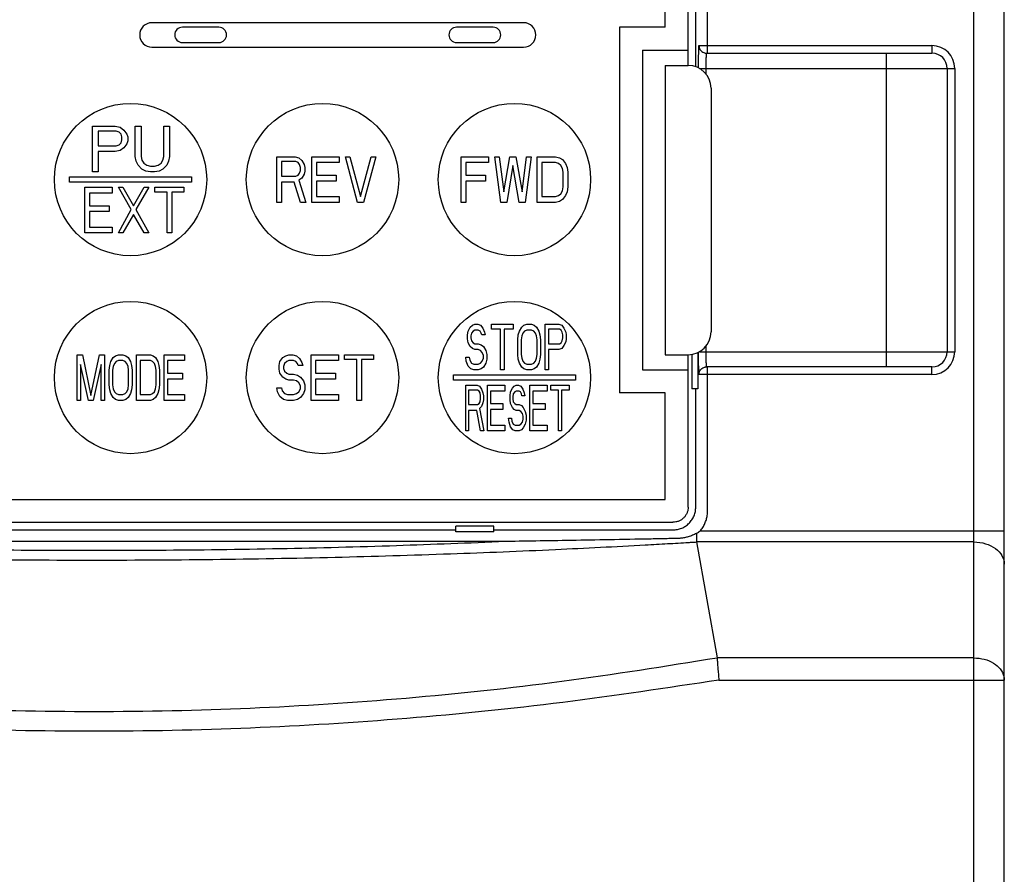
# Model space of a CAD drawing. Extents: x -134 to 4587, y -166 to 2793.
# Drawn here: x 972 to 1037, y 1210 to 1266 of the extents above; entities that cross this region are included whole.
import ezdxf

# ---------------------------------------------------------------- set-up
doc = ezdxf.new("R2010")
doc.units = 0
doc.layers.add('82モールドOUT', color=2, linetype='CONTINUOUS')

msp = doc.modelspace()

# ---------------------------------------------------------------- linework, layer by layer
at = {"layer": '82モールドOUT', "color": 7, "linetype": 'Continuous'}
for p, q in [((1034.6220054, 1155.2154347), (1034.6220054, 1295.7416386)), ((1016.4242348, 1231.9456719), (1017.7675466, 1224.3335719)), ((1034.6220054, 1231.9456719), (1016.4242348, 1231.9456719)), ((1017.8868995, 1222.8795456), (1036.6220054, 1222.8795456))]:
    msp.add_line(p, q, dxfattribs=at)
at = {"layer": '82モールドOUT', "linetype": 'Continuous'}
for p, q in [((1036.6220054, 1067.7416386), (1036.6220054, 1295.7416386)), ((1015.8720054, 1263.2416386), (1015.8720054, 1282.2417909)), ((1017.1426351, 1264.0416386), (1017.1426351, 1282.5125728)), ((1014.3720054, 1265.7416386), (1014.3720054, 1275.2416386)), ((1016.3720054, 1263.1524834), (1016.3720054, 1271.9916386)), ((1005.0720054, 1266.0416386), (980.6720054, 1266.0416386)), ((985.0720054, 1265.7416386), (982.6720054, 1265.7416386)), ((1003.0720054, 1265.7416386), (1000.6720054, 1265.7416386)), ((1011.3720054, 1265.7416386), (1011.3720054, 1241.7416386)), ((1014.3720054, 1265.7416386), (1011.3720054, 1265.7416386)), ((982.6720054, 1264.7416386), (985.0720054, 1264.7416386)), ((1000.6720054, 1264.7416386), (1003.0720054, 1264.7416386)), ((980.6720054, 1264.4416386), (1005.0720054, 1264.4416386)), ((1012.8720054, 1264.2416386), (1012.8720054, 1243.2416386)), ((1012.8720054, 1264.2416386), (1015.8720054, 1264.2416386)), ((1016.5816185, 1264.5416386), (1031.8720054, 1264.5416386)), ((1031.8720054, 1264.5416386), (1031.8720054, 1264.0416386)), ((1017.0795864, 1264.0416424), (1031.8720054, 1264.0416386)), ((1028.8720054, 1264.0416386), (1028.8720054, 1243.4416386)), ((1014.3720054, 1263.2416386), (1014.3720054, 1244.2416386)), ((1014.3720054, 1263.2416386), (1015.8720054, 1263.2416386)), ((1016.6200549, 1263.0416386), (1033.3720054, 1263.0416386)), ((1017.0553598, 1262.6621536), (1017.0553598, 1263.0416386)), ((1032.8720054, 1263.0416386), (1032.8720054, 1244.4416386)), ((1033.3720054, 1263.0416386), (1033.3720054, 1244.4416386)), ((1017.3720054, 1261.7416386), (1017.3720054, 1245.7416386)), ((976.7720054, 1259.2416386), (978.2720054, 1259.2416386)), ((976.7720054, 1256.2416386), (976.7720054, 1259.2416386)), ((978.3345054, 1258.9224897), (977.1470054, 1258.9224897)), ((977.1470054, 1258.9224897), (977.1470054, 1257.9650428)), ((978.2720054, 1259.2416386), (978.5845055, 1259.1778088)), ((978.5220054, 1258.8586599), (978.3345054, 1258.9224897)), ((978.5845055, 1259.1778088), (978.8345054, 1258.9863194)), ((978.8345054, 1258.9863194), (979.0220054, 1258.7310003)), ((979.5845054, 1259.2416386), (979.9595054, 1259.2416386)), ((979.5845054, 1257.2629151), (979.5845054, 1259.2416386)), ((979.9595054, 1259.2416386), (979.9595054, 1257.2629151)), ((981.4595054, 1259.2416386), (981.8345054, 1259.2416386)), ((981.4595054, 1257.2629151), (981.4595054, 1259.2416386)), ((981.8345054, 1259.2416386), (981.8345054, 1257.2629151)), ((978.6470054, 1258.7310003), (978.5220054, 1258.8586599)), ((978.7095054, 1258.539511), (978.6470054, 1258.7310003)), ((978.6470054, 1258.1565321), (978.7095054, 1258.3480215)), ((978.7095054, 1258.3480215), (978.7095054, 1258.539511)), ((979.0220054, 1258.7310003), (979.0845054, 1258.539511)), ((979.0845054, 1258.2841917), (979.0220054, 1258.0927023)), ((979.0845054, 1258.539511), (979.0845054, 1258.2841917)), ((977.1470054, 1257.9650428), (978.3345054, 1257.9650428)), ((978.5845055, 1257.6458939), (978.2720054, 1257.5820641)), ((978.3345054, 1257.9650428), (978.5220054, 1258.0288726)), ((978.5220054, 1258.0288726), (978.6470054, 1258.1565321)), ((978.8345054, 1257.8373832), (978.5845055, 1257.6458939)), ((979.0220054, 1258.0927023), (978.8345054, 1257.8373832)), ((978.2720054, 1257.5820641), (977.1470054, 1257.5820641)), ((977.1470054, 1257.5820641), (977.1470054, 1256.2416386)), ((979.6470054, 1256.9437662), (979.5845054, 1257.2629151)), ((979.9595054, 1257.2629151), (980.0220055, 1257.007596)), ((980.0220055, 1257.007596), (980.1470054, 1256.8161067)), ((981.2720054, 1256.8161067), (981.3970053, 1257.007596)), ((981.3970053, 1257.007596), (981.4595054, 1257.2629151)), ((981.8345054, 1257.2629151), (981.7720053, 1256.9437662)), ((988.8720054, 1257.2416386), (990.0720054, 1257.2416386)), ((988.8720054, 1254.2416386), (988.8720054, 1257.2416386)), ((990.0720054, 1257.2416386), (990.3220055, 1257.1778088)), ((990.3220055, 1257.1778088), (990.5220054, 1256.9863194)), ((990.5220054, 1256.9863194), (990.6720054, 1256.7310003)), ((991.1720054, 1254.2416386), (991.1720054, 1257.2416386)), ((991.1720054, 1257.2416386), (992.9720055, 1257.2416386)), ((992.9720055, 1257.2416386), (992.9720055, 1256.8586599)), ((993.3720054, 1257.2416386), (993.6720054, 1257.2416386)), ((994.1720052, 1254.2416386), (993.3720054, 1257.2416386)), ((993.6720054, 1257.2416386), (994.3720056, 1254.6246173)), ((994.3720056, 1254.6246173), (995.0720052, 1257.2416386)), ((995.3720052, 1257.2416386), (994.5720054, 1254.2416386)), ((995.0720052, 1257.2416386), (995.3720052, 1257.2416386)), ((1000.9720054, 1254.2416386), (1000.9720054, 1257.2416386)), ((1000.9720054, 1257.2416386), (1002.7720054, 1257.2416386)), ((1002.7720054, 1257.2416386), (1002.7720054, 1256.8586599)), ((1003.1720055, 1257.2416386), (1003.4720053, 1257.2416386)), ((1003.5720055, 1254.2416386), (1003.1720055, 1257.2416386)), ((1003.4720053, 1257.2416386), (1003.7720053, 1254.9437662)), ((1003.7720053, 1254.9437662), (1004.1720055, 1257.2416386)), ((1004.1720055, 1257.2416386), (1004.5720054, 1257.2416386)), ((1004.5720054, 1257.2416386), (1004.9720053, 1254.9437662)), ((1004.9720053, 1254.9437662), (1005.2720053, 1257.2416386)), ((1005.5720053, 1257.2416386), (1005.1720054, 1254.2416386)), ((1005.2720053, 1257.2416386), (1005.5720053, 1257.2416386)), ((1005.9720052, 1257.2416386), (1007.1720052, 1257.2416386)), ((1005.9720052, 1254.2416386), (1005.9720052, 1257.2416386)), ((1007.1720052, 1257.2416386), (1007.4220054, 1257.1778088)), ((1007.4220054, 1257.1778088), (1007.6220052, 1257.0501492)), ((1007.6220052, 1257.0501492), (1007.8220056, 1256.7948301)), ((979.7720054, 1256.6884471), (979.6470054, 1256.9437662)), ((980.0220055, 1256.4331279), (979.7720054, 1256.6884471)), ((980.2720053, 1256.3054683), (980.0220055, 1256.4331279)), ((980.1470054, 1256.8161067), (980.3345054, 1256.6884471)), ((980.3345054, 1256.6884471), (980.5845055, 1256.6246173)), ((980.5845055, 1256.6246173), (980.8345053, 1256.6246173)), ((980.8345053, 1256.6246173), (981.0845054, 1256.6884471)), ((981.0845054, 1256.6884471), (981.2720054, 1256.8161067)), ((981.3970053, 1256.4331279), (981.1470055, 1256.3054683)), ((981.6470054, 1256.6884471), (981.3970053, 1256.4331279)), ((981.7720053, 1256.9437662), (981.6470054, 1256.6884471)), ((990.1220054, 1256.9224897), (989.1720054, 1256.9224897)), ((989.1720054, 1256.9224897), (989.1720054, 1255.9650428)), ((990.2720054, 1256.8586599), (990.1220054, 1256.9224897)), ((990.3720054, 1256.7310003), (990.2720054, 1256.8586599)), ((990.4220054, 1256.539511), (990.3720054, 1256.7310003)), ((990.3720054, 1256.1565321), (990.4220054, 1256.3480215)), ((990.4220054, 1256.3480215), (990.4220054, 1256.539511)), ((990.6720054, 1256.7310003), (990.7220054, 1256.539511)), ((990.7220054, 1256.539511), (990.7220054, 1256.2841917)), ((991.4720055, 1256.8586599), (991.4720055, 1256.0288726)), ((992.9720055, 1256.8586599), (991.4720055, 1256.8586599)), ((1001.2720054, 1256.8586599), (1001.2720054, 1256.0288726)), ((1002.7720054, 1256.8586599), (1001.2720054, 1256.8586599)), ((1004.3720053, 1256.6671705), (1003.9720054, 1254.2416386)), ((1004.7720055, 1254.2416386), (1004.3720053, 1256.6671705)), ((1007.1720052, 1256.8586599), (1006.2720052, 1256.8586599)), ((1006.2720052, 1256.8586599), (1006.2720052, 1254.6246173)), ((1007.3720056, 1256.7948301), (1007.1720052, 1256.8586599)), ((1007.5220056, 1256.6671705), (1007.3720056, 1256.7948301)), ((1007.6220052, 1256.475681), (1007.5220056, 1256.6671705)), ((1007.6720056, 1256.2203619), (1007.6220052, 1256.475681)), ((1007.8220056, 1256.7948301), (1007.9220052, 1256.539511)), ((1007.9220052, 1256.539511), (1007.9720056, 1256.2203619)), ((975.2720054, 1255.9166386), (983.2720054, 1255.9166386)), ((975.2720054, 1255.5666386), (975.2720054, 1255.9166386)), ((977.1470054, 1256.2416386), (976.7720054, 1256.2416386)), ((980.5845055, 1256.2416386), (980.2720053, 1256.3054683)), ((980.8345053, 1256.2416386), (980.5845055, 1256.2416386)), ((981.1470055, 1256.3054683), (980.8345053, 1256.2416386)), ((983.2720054, 1255.9166386), (983.2720054, 1255.5666386)), ((989.1720054, 1255.9650428), (990.1220054, 1255.9650428)), ((990.1220054, 1255.9650428), (990.2720054, 1256.0288726)), ((990.2720054, 1256.0288726), (990.3720054, 1256.1565321)), ((990.5220054, 1255.8373832), (990.3220055, 1255.7097237)), ((990.3220055, 1255.7097237), (990.7720055, 1254.2416386)), ((990.6720054, 1256.0927023), (990.5220054, 1255.8373832)), ((990.7220054, 1256.2841917), (990.6720054, 1256.0927023)), ((991.4720055, 1256.0288726), (992.7720054, 1256.0288726)), ((992.7720054, 1256.0288726), (992.7720054, 1255.6458939)), ((1001.2720054, 1256.0288726), (1002.5720055, 1256.0288726)), ((1002.5720055, 1256.0288726), (1002.5720055, 1255.6458939)), ((1007.6720056, 1255.2629151), (1007.6720056, 1256.2203619)), ((1007.9720056, 1256.2203619), (1007.9720056, 1255.2629151)), ((983.2720054, 1255.5666386), (975.2720054, 1255.5666386)), ((976.2720054, 1252.2416386), (976.2720054, 1255.2416386)), ((976.2720054, 1255.2416386), (978.0720054, 1255.2416386)), ((978.0720054, 1255.2416386), (978.0720054, 1254.8586599)), ((979.3220055, 1253.7735534), (978.4720055, 1255.2416386)), ((978.4720055, 1255.2416386), (978.7720053, 1255.2416386)), ((978.7720053, 1255.2416386), (979.4720055, 1254.0288726)), ((979.4720055, 1254.0288726), (980.1720054, 1255.2416386)), ((980.4720054, 1255.2416386), (979.6220055, 1253.7735534)), ((980.1720054, 1255.2416386), (980.4720054, 1255.2416386)), ((980.8720053, 1255.2416386), (982.7720052, 1255.2416386)), ((980.8720053, 1254.9224897), (980.8720053, 1255.2416386)), ((982.7720052, 1255.2416386), (982.7720052, 1254.9224897)), ((990.0220054, 1255.5820641), (989.1720054, 1255.5820641)), ((989.1720054, 1255.5820641), (989.1720054, 1254.2416386)), ((990.4220054, 1254.2416386), (990.0220054, 1255.5820641)), ((992.7720054, 1255.6458939), (991.4720055, 1255.6458939)), ((991.4720055, 1255.6458939), (991.4720055, 1254.6246173)), ((1001.2720054, 1255.6458939), (1001.2720054, 1254.2416386)), ((1002.5720055, 1255.6458939), (1001.2720054, 1255.6458939)), ((1007.6220052, 1255.007596), (1007.6720056, 1255.2629151)), ((1007.9720056, 1255.2629151), (1007.9220052, 1254.9437662)), ((976.5720054, 1254.8586599), (976.5720054, 1254.0288726)), ((978.0720054, 1254.8586599), (976.5720054, 1254.8586599)), ((981.6720054, 1254.9224897), (980.8720053, 1254.9224897)), ((981.6720054, 1252.2416386), (981.6720054, 1254.9224897)), ((981.9720054, 1254.9224897), (981.9720054, 1252.2416386)), ((982.7720052, 1254.9224897), (981.9720054, 1254.9224897)), ((991.4720055, 1254.6246173), (992.9720055, 1254.6246173)), ((992.9720055, 1254.6246173), (992.9720055, 1254.2416386)), ((1006.2720052, 1254.6246173), (1007.1720052, 1254.6246173)), ((1007.1720052, 1254.6246173), (1007.3720056, 1254.6884471)), ((1007.3720056, 1254.6884471), (1007.5220056, 1254.8161067)), ((1007.6220052, 1254.4331279), (1007.4220054, 1254.3054683)), ((1007.5220056, 1254.8161067), (1007.6220052, 1255.007596)), ((1007.8220056, 1254.6884471), (1007.6220052, 1254.4331279)), ((1007.9220052, 1254.9437662), (1007.8220056, 1254.6884471)), ((976.5720054, 1254.0288726), (977.8720055, 1254.0288726)), ((977.8720055, 1254.0288726), (977.8720055, 1253.6458939)), ((978.4720055, 1252.2416386), (979.3220055, 1253.7735534)), ((979.6220055, 1253.7735534), (980.4720054, 1252.2416386)), ((989.1720054, 1254.2416386), (988.8720054, 1254.2416386)), ((990.7720055, 1254.2416386), (990.4220054, 1254.2416386)), ((992.9720055, 1254.2416386), (991.1720054, 1254.2416386)), ((994.5720054, 1254.2416386), (994.1720052, 1254.2416386)), ((1001.2720054, 1254.2416386), (1000.9720054, 1254.2416386)), ((1003.9720054, 1254.2416386), (1003.5720055, 1254.2416386)), ((1005.1720054, 1254.2416386), (1004.7720055, 1254.2416386)), ((1007.1720052, 1254.2416386), (1005.9720052, 1254.2416386)), ((1007.4220054, 1254.3054683), (1007.1720052, 1254.2416386)), ((977.8720055, 1253.6458939), (976.5720054, 1253.6458939)), ((976.5720054, 1253.6458939), (976.5720054, 1252.6246173)), ((979.4720055, 1253.4544045), (978.7720053, 1252.2416386)), ((980.1720054, 1252.2416386), (979.4720055, 1253.4544045)), ((976.5720054, 1252.6246173), (978.0720054, 1252.6246173)), ((978.0720054, 1252.6246173), (978.0720054, 1252.2416386)), ((978.0720054, 1252.2416386), (976.2720054, 1252.2416386)), ((978.7720053, 1252.2416386), (978.4720055, 1252.2416386)), ((980.4720054, 1252.2416386), (980.1720054, 1252.2416386)), ((981.9720054, 1252.2416386), (981.6720054, 1252.2416386)), ((1001.4220054, 1245.7948301), (1001.5720054, 1246.0501492)), ((1001.5720054, 1246.0501492), (1001.7220054, 1246.1778088)), ((1001.7220054, 1246.1778088), (1001.8720054, 1246.2416386)), ((1001.8720054, 1246.2416386), (1002.0595054, 1246.2416386)), ((1002.0595054, 1246.2416386), (1002.2470055, 1246.1778088)), ((1002.2470055, 1246.1778088), (1002.3970054, 1245.9863194)), ((1002.3970054, 1245.9863194), (1002.5095054, 1245.7310003)), ((1002.9595054, 1246.2416386), (1004.3845053, 1246.2416386)), ((1002.9595054, 1245.9224897), (1002.9595054, 1246.2416386)), ((1004.3845053, 1246.2416386), (1004.3845053, 1245.9224897)), ((1004.7970055, 1245.7948301), (1004.9470056, 1246.0501492)), ((1004.9470056, 1246.0501492), (1005.0970054, 1246.1778088)), ((1005.0970054, 1246.1778088), (1005.2845056, 1246.2416386)), ((1005.2845056, 1246.2416386), (1005.5845053, 1246.2416386)), ((1005.5845053, 1246.2416386), (1005.7720054, 1246.1778088)), ((1005.7720054, 1246.1778088), (1005.9220053, 1246.0501492)), ((1005.9220053, 1246.0501492), (1006.0720056, 1245.7948301)), ((1006.4845053, 1246.2416386), (1007.3845053, 1246.2416386)), ((1006.4845053, 1243.2416386), (1006.4845053, 1246.2416386)), ((1007.3845053, 1246.2416386), (1007.5720054, 1246.1778088)), ((1007.5720054, 1246.1778088), (1007.7220053, 1245.9863194)), ((1007.7220053, 1245.9863194), (1007.8345053, 1245.7310003)), ((1001.3845054, 1245.539511), (1001.4220054, 1245.7948301)), ((1001.3845054, 1245.2841917), (1001.3845054, 1245.539511)), ((1001.6470054, 1245.6671705), (1001.6095054, 1245.475681)), ((1001.6095054, 1245.475681), (1001.6095054, 1245.3480215)), ((1001.6095054, 1245.3480215), (1001.6470054, 1245.1565321)), ((1001.7595054, 1245.7948301), (1001.6470054, 1245.6671705)), ((1001.8720054, 1245.8586599), (1001.7595054, 1245.7948301)), ((1002.0970054, 1245.8586599), (1001.8720054, 1245.8586599)), ((1002.2095054, 1245.7948301), (1002.0970054, 1245.8586599)), ((1002.2845054, 1245.6671705), (1002.2095054, 1245.7948301)), ((1002.3220054, 1245.539511), (1002.2845054, 1245.6671705)), ((1002.5470054, 1245.539511), (1002.3220054, 1245.539511)), ((1002.5095054, 1245.7310003), (1002.5470054, 1245.539511)), ((1003.5595055, 1245.9224897), (1002.9595054, 1245.9224897)), ((1003.5595055, 1243.2416386), (1003.5595055, 1245.9224897)), ((1004.3845053, 1245.9224897), (1003.7845055, 1245.9224897)), ((1003.7845055, 1245.9224897), (1003.7845055, 1243.2416386)), ((1004.6845055, 1245.2203619), (1004.7220053, 1245.539511)), ((1004.7220053, 1245.539511), (1004.7970055, 1245.7948301)), ((1004.9470056, 1245.475681), (1004.9095053, 1245.2203619)), ((1005.0220053, 1245.6671705), (1004.9470056, 1245.475681)), ((1005.1345053, 1245.7948301), (1005.0220053, 1245.6671705)), ((1005.2845056, 1245.8586599), (1005.1345053, 1245.7948301)), ((1005.5845053, 1245.8586599), (1005.2845056, 1245.8586599)), ((1005.7345056, 1245.7948301), (1005.5845053, 1245.8586599)), ((1005.8470056, 1245.6671705), (1005.7345056, 1245.7948301)), ((1005.9220053, 1245.475681), (1005.8470056, 1245.6671705)), ((1005.9595056, 1245.2203619), (1005.9220053, 1245.475681)), ((1006.0720056, 1245.7948301), (1006.1470053, 1245.539511)), ((1006.1470053, 1245.539511), (1006.1845056, 1245.2203619)), ((1007.4220056, 1245.9224897), (1006.7095053, 1245.9224897)), ((1006.7095053, 1245.9224897), (1006.7095053, 1244.9650428)), ((1007.5345056, 1245.8586599), (1007.4220056, 1245.9224897)), ((1007.6095053, 1245.7310003), (1007.5345056, 1245.8586599)), ((1007.6470056, 1245.539511), (1007.6095053, 1245.7310003)), ((1007.6095053, 1245.1565321), (1007.6470056, 1245.3480215)), ((1007.6470056, 1245.3480215), (1007.6470056, 1245.539511)), ((1007.8345053, 1245.7310003), (1007.8720056, 1245.539511)), ((1007.8720056, 1245.539511), (1007.8720056, 1245.2841917)), ((1001.4220054, 1245.0288726), (1001.3845054, 1245.2841917)), ((1001.5720054, 1244.7735534), (1001.4220054, 1245.0288726)), ((1001.7220054, 1244.6458939), (1001.5720054, 1244.7735534)), ((1001.6470054, 1245.1565321), (1001.7595054, 1245.0288726)), ((1001.7595054, 1245.0288726), (1001.8720054, 1244.9650428)), ((1001.8720054, 1244.9650428), (1002.0970054, 1244.9650428)), ((1002.0970054, 1244.9650428), (1002.2845054, 1244.901213)), ((1002.2845054, 1244.901213), (1002.4345054, 1244.7735534)), ((1002.4345054, 1244.7735534), (1002.5845055, 1244.5182343)), ((1004.6845055, 1244.2629151), (1004.6845055, 1245.2203619)), ((1004.9095053, 1245.2203619), (1004.9095053, 1244.2629151)), ((1005.9595056, 1244.2629151), (1005.9595056, 1245.2203619)), ((1006.1845056, 1245.2203619), (1006.1845056, 1244.2629151)), ((1006.7095053, 1244.9650428), (1007.4220056, 1244.9650428)), ((1007.4220056, 1244.9650428), (1007.5345056, 1245.0288726)), ((1007.5345056, 1245.0288726), (1007.6095053, 1245.1565321)), ((1007.7220053, 1244.8373832), (1007.5720054, 1244.6458939)), ((1007.8345053, 1245.0927023), (1007.7220053, 1244.8373832)), ((1007.8720056, 1245.2841917), (1007.8345053, 1245.0927023)), ((1017.0553598, 1244.4416386), (1017.0553598, 1244.8211235)), ((975.7720054, 1244.2416386), (976.1095054, 1244.2416386)), ((975.7720054, 1241.2416386), (975.7720054, 1244.2416386)), ((976.1095054, 1244.2416386), (976.6720054, 1241.5607875)), ((976.6720054, 1241.5607875), (977.2345054, 1244.2416386)), ((977.2345054, 1244.2416386), (977.5720054, 1244.2416386)), ((977.5720054, 1244.2416386), (977.5720054, 1241.2416386)), ((977.9845053, 1243.7948301), (978.1345054, 1244.0501492)), ((978.1345054, 1244.0501492), (978.2845055, 1244.1778088)), ((978.2845055, 1244.1778088), (978.4720054, 1244.2416386)), ((978.4720054, 1244.2416386), (978.7720053, 1244.2416386)), ((978.7720053, 1244.2416386), (978.9595055, 1244.1778088)), ((978.9595055, 1244.1778088), (979.1095053, 1244.0501492)), ((979.1095053, 1244.0501492), (979.2595054, 1243.7948301)), ((979.6720056, 1244.2416386), (980.5720056, 1244.2416386)), ((979.6720056, 1241.2416386), (979.6720056, 1244.2416386)), ((980.5720056, 1244.2416386), (980.7595053, 1244.1778088)), ((980.7595053, 1244.1778088), (980.9095056, 1244.0501492)), ((980.9095056, 1244.0501492), (981.0595054, 1243.7948301)), ((981.4720056, 1244.2416386), (982.8220056, 1244.2416386)), ((981.4720056, 1241.2416386), (981.4720056, 1244.2416386)), ((982.8220056, 1244.2416386), (982.8220056, 1243.8586599)), ((989.0720054, 1243.7948301), (989.2720054, 1244.0501492)), ((989.2720054, 1244.0501492), (989.4720054, 1244.1778088)), ((989.4720054, 1244.1778088), (989.6720054, 1244.2416386)), ((989.6720054, 1244.2416386), (989.9220054, 1244.2416386)), ((989.9220054, 1244.2416386), (990.1720055, 1244.1778088)), ((990.1720055, 1244.1778088), (990.3720054, 1243.9863194)), ((991.1220054, 1241.2416386), (991.1220054, 1244.2416386)), ((991.1220054, 1244.2416386), (992.9220054, 1244.2416386)), ((992.9220054, 1244.2416386), (992.9220054, 1243.8586599)), ((993.3220053, 1244.2416386), (995.2220052, 1244.2416386)), ((993.3220053, 1243.9224897), (993.3220053, 1244.2416386)), ((995.2220052, 1244.2416386), (995.2220052, 1243.9224897)), ((1001.2720054, 1244.0714258), (1001.4970054, 1244.0714258)), ((1001.3095054, 1243.8161067), (1001.2720054, 1244.0714258)), ((1001.4970054, 1244.0714258), (1001.5345054, 1243.8799364)), ((1001.8720054, 1244.5820641), (1001.7220054, 1244.6458939)), ((1002.0970054, 1244.5820641), (1001.8720054, 1244.5820641)), ((1002.2470055, 1244.5182343), (1002.0970054, 1244.5820641)), ((1002.3595055, 1244.3905748), (1002.2470055, 1244.5182343)), ((1002.4345054, 1244.1990853), (1002.3595055, 1244.3905748)), ((1002.4345054, 1244.007596), (1002.4345054, 1244.1990853)), ((1002.5845055, 1244.5182343), (1002.6595054, 1244.2629151)), ((1002.6595054, 1244.2629151), (1002.6595054, 1243.9437662)), ((1004.7220053, 1243.9437662), (1004.6845055, 1244.2629151)), ((1004.9095053, 1244.2629151), (1004.9470056, 1244.007596)), ((1005.9220053, 1244.007596), (1005.9595056, 1244.2629151)), ((1006.1845056, 1244.2629151), (1006.1470053, 1243.9437662)), ((1007.3845053, 1244.5820641), (1006.7095053, 1244.5820641)), ((1006.7095053, 1244.5820641), (1006.7095053, 1243.2416386)), ((1007.5720054, 1244.6458939), (1007.3845053, 1244.5820641)), ((1014.3720054, 1244.2416386), (1015.8720054, 1244.2416386)), ((1015.8720054, 1234.2414862), (1015.8720054, 1244.2416386)), ((1016.1220054, 1244.2652953), (1016.1220054, 1241.9916386)), ((1016.4963615, 1244.3807693), (1016.4963615, 1241.9916386)), ((1016.6200549, 1244.4416386), (1033.3720054, 1244.4416386)), ((976.5220054, 1241.2416386), (975.9970054, 1243.6033408)), ((975.9970054, 1243.6033408), (975.9970054, 1241.2416386)), ((977.3470054, 1243.6033408), (976.8220054, 1241.2416386)), ((977.3470054, 1241.2416386), (977.3470054, 1243.6033408)), ((977.8720053, 1243.2203619), (977.9095054, 1243.539511)), ((977.9095054, 1243.539511), (977.9845053, 1243.7948301)), ((978.1345054, 1243.475681), (978.0970053, 1243.2203619)), ((978.2095053, 1243.6671705), (978.1345054, 1243.475681)), ((978.3220053, 1243.7948301), (978.2095053, 1243.6671705)), ((978.4720054, 1243.8586599), (978.3220053, 1243.7948301)), ((978.7720053, 1243.8586599), (978.4720054, 1243.8586599)), ((978.9220054, 1243.7948301), (978.7720053, 1243.8586599)), ((979.0345054, 1243.6671705), (978.9220054, 1243.7948301)), ((979.1095053, 1243.475681), (979.0345054, 1243.6671705)), ((979.1470054, 1243.2203619), (979.1095053, 1243.475681)), ((979.2595054, 1243.7948301), (979.3345053, 1243.539511)), ((979.3345053, 1243.539511), (979.3720054, 1243.2203619)), ((980.5720056, 1243.8586599), (979.8970056, 1243.8586599)), ((979.8970056, 1243.8586599), (979.8970056, 1241.6246173)), ((980.7220054, 1243.7948301), (980.5720056, 1243.8586599)), ((980.8345054, 1243.6671705), (980.7220054, 1243.7948301)), ((980.9095056, 1243.475681), (980.8345054, 1243.6671705)), ((980.9470054, 1243.2203619), (980.9095056, 1243.475681)), ((981.0595054, 1243.7948301), (981.1345056, 1243.539511)), ((981.1345056, 1243.539511), (981.1720054, 1243.2203619)), ((982.8220056, 1243.8586599), (981.6970056, 1243.8586599)), ((981.6970056, 1243.8586599), (981.6970056, 1243.0288726)), ((989.0220054, 1243.539511), (989.0720054, 1243.7948301)), ((989.0220054, 1243.2841917), (989.0220054, 1243.539511)), ((989.3720054, 1243.6671705), (989.3220054, 1243.475681)), ((989.3220054, 1243.475681), (989.3220054, 1243.3480215)), ((989.5220054, 1243.7948301), (989.3720054, 1243.6671705)), ((989.6720054, 1243.8586599), (989.5220054, 1243.7948301)), ((989.9720054, 1243.8586599), (989.6720054, 1243.8586599)), ((990.1220054, 1243.7948301), (989.9720054, 1243.8586599)), ((990.2220054, 1243.6671705), (990.1220054, 1243.7948301)), ((990.2720054, 1243.539511), (990.2220054, 1243.6671705)), ((990.5720054, 1243.539511), (990.2720054, 1243.539511)), ((990.3720054, 1243.9863194), (990.5220054, 1243.7310003)), ((990.5220054, 1243.7310003), (990.5720054, 1243.539511)), ((991.4220054, 1243.8586599), (991.4220054, 1243.0288726)), ((992.9220054, 1243.8586599), (991.4220054, 1243.8586599)), ((994.1220054, 1243.9224897), (993.3220053, 1243.9224897)), ((994.1220054, 1241.2416386), (994.1220054, 1243.9224897)), ((995.2220052, 1243.9224897), (994.4220054, 1243.9224897)), ((994.4220054, 1243.9224897), (994.4220054, 1241.2416386)), ((1001.4220054, 1243.4969577), (1001.3095054, 1243.8161067)), ((1001.6095054, 1243.3054683), (1001.4220054, 1243.4969577)), ((1001.5345054, 1243.8799364), (1001.6470054, 1243.6884471)), ((1001.6470054, 1243.6884471), (1001.7970054, 1243.6246173)), ((1001.7970054, 1243.6246173), (1002.0970054, 1243.6246173)), ((1002.0970054, 1243.6246173), (1002.2470055, 1243.6884471)), ((1002.2470055, 1243.6884471), (1002.3595055, 1243.8161067)), ((1002.4345054, 1243.4331279), (1002.2845054, 1243.3054683)), ((1002.3595055, 1243.8161067), (1002.4345054, 1244.007596)), ((1002.5845055, 1243.6884471), (1002.4345054, 1243.4331279)), ((1002.6595054, 1243.9437662), (1002.5845055, 1243.6884471)), ((1004.7970055, 1243.6884471), (1004.7220053, 1243.9437662)), ((1004.9470056, 1243.4331279), (1004.7970055, 1243.6884471)), ((1004.9470056, 1244.007596), (1005.0220053, 1243.8161067)), ((1005.0970054, 1243.3054683), (1004.9470056, 1243.4331279)), ((1005.0220053, 1243.8161067), (1005.1345053, 1243.6884471)), ((1005.1345053, 1243.6884471), (1005.2845056, 1243.6246173)), ((1005.2845056, 1243.6246173), (1005.5845053, 1243.6246173)), ((1005.5845053, 1243.6246173), (1005.7345056, 1243.6884471)), ((1005.7345056, 1243.6884471), (1005.8470056, 1243.8161067)), ((1005.9220053, 1243.4331279), (1005.7720054, 1243.3054683)), ((1005.8470056, 1243.8161067), (1005.9220053, 1244.007596)), ((1006.0720056, 1243.6884471), (1005.9220053, 1243.4331279)), ((1006.1470053, 1243.9437662), (1006.0720056, 1243.6884471)), ((1031.8720054, 1243.4416386), (1017.0795493, 1243.4416346)), ((1017.1426351, 1233.9707043), (1017.1426351, 1243.4416386)), ((1031.8720054, 1242.9416386), (1031.8720054, 1243.4416386)), ((977.8720053, 1242.2629151), (977.8720053, 1243.2203619)), ((978.0970053, 1243.2203619), (978.0970053, 1242.2629151)), ((979.1470054, 1242.2629151), (979.1470054, 1243.2203619)), ((979.3720054, 1243.2203619), (979.3720054, 1242.2629151)), ((980.9470054, 1242.2629151), (980.9470054, 1243.2203619)), ((981.1720054, 1243.2203619), (981.1720054, 1242.2629151)), ((981.6970056, 1243.0288726), (982.6720053, 1243.0288726)), ((982.6720053, 1243.0288726), (982.6720053, 1242.6458939)), ((989.0720054, 1243.0288726), (989.0220054, 1243.2841917)), ((989.2720054, 1242.7735534), (989.0720054, 1243.0288726)), ((989.4720054, 1242.6458939), (989.2720054, 1242.7735534)), ((989.3220054, 1243.3480215), (989.3720054, 1243.1565321)), ((989.3720054, 1243.1565321), (989.5220054, 1243.0288726)), ((989.5220054, 1243.0288726), (989.6720054, 1242.9650428)), ((989.6720054, 1242.9650428), (989.9720054, 1242.9650428)), ((989.9720054, 1242.9650428), (990.2220054, 1242.901213)), ((990.2220054, 1242.901213), (990.4220054, 1242.7735534)), ((990.4220054, 1242.7735534), (990.6220055, 1242.5182343)), ((991.4220054, 1243.0288726), (992.7220053, 1243.0288726)), ((992.7220053, 1243.0288726), (992.7220053, 1242.6458939)), ((1000.4720054, 1242.5666386), (1000.4720054, 1242.9166386)), ((1000.4720054, 1242.9166386), (1008.4720054, 1242.9166386)), ((1001.7970054, 1243.2416386), (1001.6095054, 1243.3054683)), ((1002.0970054, 1243.2416386), (1001.7970054, 1243.2416386)), ((1002.2845054, 1243.3054683), (1002.0970054, 1243.2416386)), ((1003.7845055, 1243.2416386), (1003.5595055, 1243.2416386)), ((1005.2845056, 1243.2416386), (1005.0970054, 1243.3054683)), ((1005.5845053, 1243.2416386), (1005.2845056, 1243.2416386)), ((1005.7720054, 1243.3054683), (1005.5845053, 1243.2416386)), ((1006.7095053, 1243.2416386), (1006.4845053, 1243.2416386)), ((1008.4720054, 1242.9166386), (1008.4720054, 1242.5666386)), ((1012.8720054, 1243.2416386), (1015.8720054, 1243.2416386)), ((1031.8720054, 1242.9416386), (1016.5816185, 1242.9416386)), ((977.9095054, 1241.9437662), (977.8720053, 1242.2629151)), ((978.0970053, 1242.2629151), (978.1345054, 1242.007596)), ((979.1095053, 1242.007596), (979.1470054, 1242.2629151)), ((979.3720054, 1242.2629151), (979.3345053, 1241.9437662)), ((980.9095056, 1242.007596), (980.9470054, 1242.2629151)), ((981.1720054, 1242.2629151), (981.1345056, 1241.9437662)), ((982.6720053, 1242.6458939), (981.6970056, 1242.6458939)), ((981.6970056, 1242.6458939), (981.6970056, 1241.6246173)), ((989.6720054, 1242.5820641), (989.4720054, 1242.6458939)), ((989.9720054, 1242.5820641), (989.6720054, 1242.5820641)), ((990.1720055, 1242.5182343), (989.9720054, 1242.5820641)), ((990.3220055, 1242.3905748), (990.1720055, 1242.5182343)), ((990.4220054, 1242.1990853), (990.3220055, 1242.3905748)), ((990.4220054, 1242.007596), (990.4220054, 1242.1990853)), ((990.6220055, 1242.5182343), (990.7220054, 1242.2629151)), ((990.7220054, 1242.2629151), (990.7220054, 1241.9437662)), ((992.7220053, 1242.6458939), (991.4220054, 1242.6458939)), ((991.4220054, 1242.6458939), (991.4220054, 1241.6246173)), ((1008.4720054, 1242.5666386), (1000.4720054, 1242.5666386)), ((1001.2720054, 1242.2416386), (1002.0220054, 1242.2416386)), ((1001.2720054, 1239.2416386), (1001.2720054, 1242.2416386)), ((1002.0220054, 1242.2416386), (1002.1782554, 1242.1778088)), ((1002.1782554, 1242.1778088), (1002.3032554, 1241.9863194)), ((1002.7095054, 1242.2416386), (1003.8345055, 1242.2416386)), ((1002.7095054, 1239.2416386), (1002.7095054, 1242.2416386)), ((1003.8345055, 1242.2416386), (1003.8345055, 1241.8586599)), ((1004.3345055, 1242.0501492), (1004.4595054, 1242.1778088)), ((1004.4595054, 1242.1778088), (1004.5845053, 1242.2416386)), ((1004.5845053, 1242.2416386), (1004.7407554, 1242.2416386)), ((1004.7407554, 1242.2416386), (1004.8970055, 1242.1778088)), ((1004.8970055, 1242.1778088), (1005.0220054, 1241.9863194)), ((1005.4907554, 1242.2416386), (1006.6157554, 1242.2416386)), ((1005.4907554, 1239.2416386), (1005.4907554, 1242.2416386)), ((1006.6157554, 1242.2416386), (1006.6157554, 1241.8586599)), ((1006.8657555, 1242.2416386), (1008.0532557, 1242.2416386)), ((1006.8657555, 1241.9224897), (1006.8657555, 1242.2416386)), ((1008.0532557, 1242.2416386), (1008.0532557, 1241.9224897)), ((977.9845053, 1241.6884471), (977.9095054, 1241.9437662)), ((978.1345054, 1241.4331279), (977.9845053, 1241.6884471)), ((978.1345054, 1242.007596), (978.2095053, 1241.8161067)), ((978.2095053, 1241.8161067), (978.3220053, 1241.6884471)), ((978.3220053, 1241.6884471), (978.4720054, 1241.6246173)), ((978.4720054, 1241.6246173), (978.7720053, 1241.6246173)), ((978.7720053, 1241.6246173), (978.9220054, 1241.6884471)), ((978.9220054, 1241.6884471), (979.0345054, 1241.8161067)), ((979.0345054, 1241.8161067), (979.1095053, 1242.007596)), ((979.2595054, 1241.6884471), (979.1095053, 1241.4331279)), ((979.3345053, 1241.9437662), (979.2595054, 1241.6884471)), ((979.8970056, 1241.6246173), (980.5720056, 1241.6246173)), ((980.5720056, 1241.6246173), (980.7220054, 1241.6884471)), ((980.7220054, 1241.6884471), (980.8345054, 1241.8161067)), ((980.8345054, 1241.8161067), (980.9095056, 1242.007596)), ((981.0595054, 1241.6884471), (980.9095056, 1241.4331279)), ((981.1345056, 1241.9437662), (981.0595054, 1241.6884471)), ((981.6970056, 1241.6246173), (982.8220056, 1241.6246173)), ((982.8220056, 1241.6246173), (982.8220056, 1241.2416386)), ((988.8720054, 1242.0714258), (989.1720054, 1242.0714258)), ((988.9220054, 1241.8161067), (988.8720054, 1242.0714258)), ((989.0720054, 1241.4969577), (988.9220054, 1241.8161067)), ((989.3220054, 1241.3054683), (989.0720054, 1241.4969577)), ((989.1720054, 1242.0714258), (989.2220054, 1241.8799364)), ((989.2220054, 1241.8799364), (989.3720054, 1241.6884471)), ((989.3720054, 1241.6884471), (989.5720054, 1241.6246173)), ((989.5720054, 1241.6246173), (989.9720054, 1241.6246173)), ((989.9720054, 1241.6246173), (990.1720055, 1241.6884471)), ((990.1720055, 1241.6884471), (990.3220055, 1241.8161067)), ((990.3220055, 1241.8161067), (990.4220054, 1242.007596)), ((990.6220055, 1241.6884471), (990.4220054, 1241.4331279)), ((990.7220054, 1241.9437662), (990.6220055, 1241.6884471)), ((991.4220054, 1241.6246173), (992.9220054, 1241.6246173)), ((992.9220054, 1241.6246173), (992.9220054, 1241.2416386)), ((1001.4595054, 1241.9224897), (1001.4595054, 1240.9650428)), ((1002.0532554, 1241.9224897), (1001.4595054, 1241.9224897)), ((1002.1470054, 1241.8586599), (1002.0532554, 1241.9224897)), ((1002.2095054, 1241.7310003), (1002.1470054, 1241.8586599)), ((1002.2407554, 1241.539511), (1002.2095054, 1241.7310003)), ((1002.2407554, 1241.3480215), (1002.2407554, 1241.539511)), ((1002.3032554, 1241.9863194), (1002.3970054, 1241.7310003)), ((1002.3970054, 1241.7310003), (1002.4282554, 1241.539511)), ((1002.4282554, 1241.539511), (1002.4282554, 1241.2841917)), ((1003.8345055, 1241.8586599), (1002.8970055, 1241.8586599)), ((1002.8970055, 1241.8586599), (1002.8970055, 1241.0288726)), ((1004.1782554, 1241.539511), (1004.2095055, 1241.7948301)), ((1004.1782554, 1241.2841917), (1004.1782554, 1241.539511)), ((1004.2095055, 1241.7948301), (1004.3345055, 1242.0501492)), ((1004.3970053, 1241.6671705), (1004.3657554, 1241.475681)), ((1004.3657554, 1241.475681), (1004.3657554, 1241.3480215)), ((1004.4907553, 1241.7948301), (1004.3970053, 1241.6671705)), ((1004.5845053, 1241.8586599), (1004.4907553, 1241.7948301)), ((1004.7720053, 1241.8586599), (1004.5845053, 1241.8586599)), ((1004.8657553, 1241.7948301), (1004.7720053, 1241.8586599)), ((1004.9282554, 1241.6671705), (1004.8657553, 1241.7948301)), ((1004.9595053, 1241.539511), (1004.9282554, 1241.6671705)), ((1005.1470053, 1241.539511), (1004.9595053, 1241.539511)), ((1005.0220054, 1241.9863194), (1005.1157554, 1241.7310003)), ((1005.1157554, 1241.7310003), (1005.1470053, 1241.539511)), ((1006.6157554, 1241.8586599), (1005.6782554, 1241.8586599)), ((1005.6782554, 1241.8586599), (1005.6782554, 1241.0288726)), ((1007.3657554, 1241.9224897), (1006.8657555, 1241.9224897)), ((1007.3657554, 1239.2416386), (1007.3657554, 1241.9224897)), ((1008.0532557, 1241.9224897), (1007.5532554, 1241.9224897)), ((1007.5532554, 1241.9224897), (1007.5532554, 1239.2416386)), ((1014.3720054, 1241.7416386), (1011.3720054, 1241.7416386)), ((1014.3720054, 1234.7416386), (1014.3720054, 1241.7416386)), ((1016.4963615, 1241.9916386), (1016.1220054, 1241.9916386)), ((1016.3720054, 1234.2414101), (1016.3720054, 1241.9916386)), ((975.9970054, 1241.2416386), (975.7720054, 1241.2416386)), ((976.8220054, 1241.2416386), (976.5220054, 1241.2416386)), ((977.5720054, 1241.2416386), (977.3470054, 1241.2416386)), ((978.2845055, 1241.3054683), (978.1345054, 1241.4331279)), ((978.4720054, 1241.2416386), (978.2845055, 1241.3054683)), ((978.7720053, 1241.2416386), (978.4720054, 1241.2416386)), ((978.9595055, 1241.3054683), (978.7720053, 1241.2416386)), ((979.1095053, 1241.4331279), (978.9595055, 1241.3054683)), ((980.5720056, 1241.2416386), (979.6720056, 1241.2416386)), ((980.7595053, 1241.3054683), (980.5720056, 1241.2416386)), ((980.9095056, 1241.4331279), (980.7595053, 1241.3054683)), ((982.8220056, 1241.2416386), (981.4720056, 1241.2416386)), ((989.5720054, 1241.2416386), (989.3220054, 1241.3054683)), ((989.9720054, 1241.2416386), (989.5720054, 1241.2416386)), ((990.2220054, 1241.3054683), (989.9720054, 1241.2416386)), ((990.4220054, 1241.4331279), (990.2220054, 1241.3054683)), ((992.9220054, 1241.2416386), (991.1220054, 1241.2416386)), ((994.4220054, 1241.2416386), (994.1220054, 1241.2416386)), ((1001.4595054, 1240.9650428), (1002.0532554, 1240.9650428)), ((1002.0532554, 1240.9650428), (1002.1470054, 1241.0288726)), ((1002.1470054, 1241.0288726), (1002.2095054, 1241.1565321)), ((1002.3032554, 1240.8373832), (1002.1782554, 1240.7097237)), ((1002.2095054, 1241.1565321), (1002.2407554, 1241.3480215)), ((1002.3970054, 1241.0927023), (1002.3032554, 1240.8373832)), ((1002.4282554, 1241.2841917), (1002.3970054, 1241.0927023)), ((1002.8970055, 1241.0288726), (1003.7095054, 1241.0288726)), ((1003.7095054, 1241.0288726), (1003.7095054, 1240.6458939)), ((1004.2095055, 1241.0288726), (1004.1782554, 1241.2841917)), ((1004.3345055, 1240.7735534), (1004.2095055, 1241.0288726)), ((1004.3657554, 1241.3480215), (1004.3970053, 1241.1565321)), ((1004.3970053, 1241.1565321), (1004.4907553, 1241.0288726)), ((1004.4907553, 1241.0288726), (1004.5845053, 1240.9650428)), ((1004.5845053, 1240.9650428), (1004.7720053, 1240.9650428)), ((1004.7720053, 1240.9650428), (1004.9282554, 1240.901213)), ((1004.9282554, 1240.901213), (1005.0532553, 1240.7735534)), ((1005.6782554, 1241.0288726), (1006.4907555, 1241.0288726)), ((1006.4907555, 1241.0288726), (1006.4907555, 1240.6458939)), ((1001.4595054, 1240.5820641), (1001.4595054, 1239.2416386)), ((1001.9907554, 1240.5820641), (1001.4595054, 1240.5820641)), ((1002.2407554, 1239.2416386), (1001.9907554, 1240.5820641)), ((1002.1782554, 1240.7097237), (1002.4595054, 1239.2416386)), ((1003.7095054, 1240.6458939), (1002.8970055, 1240.6458939)), ((1002.8970055, 1240.6458939), (1002.8970055, 1239.6246173)), ((1004.4595054, 1240.6458939), (1004.3345055, 1240.7735534)), ((1004.5845053, 1240.5820641), (1004.4595054, 1240.6458939)), ((1004.7720053, 1240.5820641), (1004.5845053, 1240.5820641)), ((1004.8970055, 1240.5182343), (1004.7720053, 1240.5820641)), ((1004.9907555, 1240.3905748), (1004.8970055, 1240.5182343)), ((1005.0532553, 1240.1990853), (1004.9907555, 1240.3905748)), ((1005.0532553, 1240.7735534), (1005.1782555, 1240.5182343)), ((1005.0532553, 1240.007596), (1005.0532553, 1240.1990853)), ((1005.1782555, 1240.5182343), (1005.2407553, 1240.2629151)), ((1005.2407553, 1240.2629151), (1005.2407553, 1239.9437662)), ((1006.4907555, 1240.6458939), (1005.6782554, 1240.6458939)), ((1005.6782554, 1240.6458939), (1005.6782554, 1239.6246173)), ((1002.8970055, 1239.6246173), (1003.8345055, 1239.6246173)), ((1003.8345055, 1239.6246173), (1003.8345055, 1239.2416386)), ((1004.0845054, 1240.0714258), (1004.2720054, 1240.0714258)), ((1004.1157555, 1239.8161067), (1004.0845054, 1240.0714258)), ((1004.2095055, 1239.4969577), (1004.1157555, 1239.8161067)), ((1004.2720054, 1240.0714258), (1004.3032553, 1239.8799364)), ((1004.3032553, 1239.8799364), (1004.3970053, 1239.6884471)), ((1004.3970053, 1239.6884471), (1004.5220055, 1239.6246173)), ((1004.5220055, 1239.6246173), (1004.7720053, 1239.6246173)), ((1004.7720053, 1239.6246173), (1004.8970055, 1239.6884471)), ((1004.8970055, 1239.6884471), (1004.9907555, 1239.8161067)), ((1004.9907555, 1239.8161067), (1005.0532553, 1240.007596)), ((1005.1782555, 1239.6884471), (1005.0532553, 1239.4331279)), ((1005.2407553, 1239.9437662), (1005.1782555, 1239.6884471)), ((1005.6782554, 1239.6246173), (1006.6157554, 1239.6246173)), ((1006.6157554, 1239.6246173), (1006.6157554, 1239.2416386)), ((1001.4595054, 1239.2416386), (1001.2720054, 1239.2416386)), ((1002.4595054, 1239.2416386), (1002.2407554, 1239.2416386)), ((1003.8345055, 1239.2416386), (1002.7095054, 1239.2416386)), ((1004.3657554, 1239.3054683), (1004.2095055, 1239.4969577)), ((1004.5220055, 1239.2416386), (1004.3657554, 1239.3054683)), ((1004.7720053, 1239.2416386), (1004.5220055, 1239.2416386)), ((1004.9282554, 1239.3054683), (1004.7720053, 1239.2416386)), ((1005.0532553, 1239.4331279), (1004.9282554, 1239.3054683)), ((1006.6157554, 1239.2416386), (1005.4907554, 1239.2416386)), ((1007.5532554, 1239.2416386), (1007.3657554, 1239.2416386)), ((945.8720054, 1234.7416386), (1014.3720054, 1234.7416386)), ((940.8397324, 1233.2416386), (1014.8721577, 1233.2416386)), ((953.1220054, 1232.7416386), (1000.6220054, 1232.7416386)), ((1000.6220054, 1232.6172825), (1000.6220054, 1232.9916386)), ((1003.1220054, 1232.9916386), (1000.6220054, 1232.9916386)), ((1003.1220054, 1232.6172825), (1000.6220054, 1232.6172825)), ((1003.1220054, 1232.6172825), (1003.1220054, 1232.9916386)), ((1003.1220054, 1232.7416386), (1014.8722339, 1232.7416386)), ((1016.6641669, 1232.672685), (1036.6220054, 1232.672685)), ((1003.4267262, 1231.9710089), (950.3172847, 1231.9710089)), ((1034.6220054, 1224.3335719), (1017.7675466, 1224.3335719))]:
    msp.add_line(p, q, dxfattribs=at)
at = {"layer": '82モールドOUT', "color": 7, "linetype": 'Continuous'}
msp.add_lwpolyline([(1034.6220054, 1231.9456719), (1034.8180394, 1231.9386704), (1035.0121854, 1231.9177333), (1035.2025739, 1231.8830622), (1035.3873712, 1231.8349911), (1035.5647976, 1231.7739828), (1035.7331445, 1231.7006249), (1035.8907906, 1231.6156239), (1036.0362177, 1231.5197984), (1036.1680252, 1231.4140711), (1036.2849437, 1231.2994604), (1036.3858472, 1231.1770698), (1036.469764, 1231.0480783), (1036.5358858, 1230.9137279), (1036.5835758, 1230.7753126), (1036.6123748, 1230.6341654), (1036.6220054, 1230.4916456)], dxfattribs=at)
at = {"layer": '82モールドOUT', "linetype": 'Continuous'}
msp.add_lwpolyline([(1034.6220054, 1224.3335719), (1034.7963169, 1224.3280389), (1034.9693018, 1224.311482), (1035.1396435, 1224.2840271), (1035.3060457, 1224.2458834), (1035.4672419, 1224.1973409), (1035.6220054, 1224.1387693), (1035.7691583, 1224.0706142), (1035.9075806, 1223.9933943), (1036.036219, 1223.9076974), (1036.1540943, 1223.8141757), (1036.2603095, 1223.7135408), (1036.3540562, 1223.6065587), (1036.434621, 1223.4940436), (1036.5013907, 1223.3768519), (1036.5538571, 1223.2558753), (1036.5916209, 1223.1320346), (1036.6143948, 1223.0062723), (1036.6220054, 1222.8795456)], dxfattribs=at)
for centre in [(979.2720054, 1255.7416386), (991.8720054, 1255.7416386), (1004.4720054, 1255.7416386), (979.2720054, 1242.7416386), (991.8720054, 1242.7416386), (1004.4720054, 1242.7416386)]:
    msp.add_circle(centre, 5, dxfattribs=at)
for centre, radius, start, end in [((980.6720054, 1265.2416386), 0.8, 90, 270), ((1005.0720054, 1265.2416386), 0.8, 270, 90), ((982.6720054, 1265.2416386), 0.5, 90, 270), ((985.0720054, 1265.2416386), 0.5, 270, 90), ((1000.6720054, 1265.2416386), 0.5, 90, 270), ((1003.0720054, 1265.2416386), 0.5, 270, 90), ((1031.8720054, 1263.0416386), 1.4999968, 0, 90), ((1031.8720054, 1263.0416386), 1, 0, 90), ((1015.8720054, 1261.7416386), 1.5, 0, 90), ((1015.8720054, 1245.7416386), 1.5, 270, 0), ((1031.8720054, 1244.4416386), 1.4999968, 270, 0), ((1031.8720054, 1244.4416386), 1, 270, 0)]:
    msp.add_arc(centre, radius, start, end, dxfattribs=at)
for points, knots in [([(1016.555441, 1263.0734258), (1016.5555276, 1263.1490073), (1016.5557111, 1263.3093582), (1016.556842, 1263.5492983), (1016.5587466, 1263.7849204), (1016.5612, 1263.9971115), (1016.5645738, 1264.1797392), (1016.5673757, 1264.3282929), (1016.5729557, 1264.4375632), (1016.5735214, 1264.5049977), (1016.579997, 1264.5343008), (1016.5816185, 1264.5416386)], [0, 0, 0, 0, 0.2267450086, 0.4810529876, 0.7198229347, 0.9336459893, 1.1176262728, 1.2679127405, 1.3790714326, 1.4464720477, 1.468987657, 1.468987657, 1.468987657, 1.468987657]), ([(1016.5816185, 1264.5416386), (1016.5849344, 1264.4980049), (1016.591566, 1264.4107386), (1016.6440336, 1264.2887886), (1016.7238666, 1264.1839496), (1016.8287465, 1264.1039346), (1016.9303508, 1264.0606986), (1016.9947833, 1264.0496259), (1017.016291, 1264.0459298)], [0, 0, 0, 0, 0.1305258536, 0.26104913464, 0.39156795993, 0.52208163998, 0.65259086402, 0.71798350872, 0.71798350872, 0.71798350872, 0.71798350872]), ([(1017.0553598, 1263.0416386), (1017.0554344, 1263.0990621), (1017.0555825, 1263.2129814), (1017.0567658, 1263.379956), (1017.0586671, 1263.5370135), (1017.0611248, 1263.6784882), (1017.0644829, 1263.800227), (1017.0673252, 1263.8993885), (1017.0728125, 1263.9720797), (1017.073544, 1264.0175595), (1017.0799172, 1264.0367504), (1017.0815405, 1264.0416386)], [0, 0, 0, 0, 0.172270928, 0.3417582204, 0.5009280115, 0.643494833, 0.7661853726, 0.866443646, 0.9406550944, 0.9857435124, 1.0011528774, 1.0011528774, 1.0011528774, 1.0011528774]), ([(1016.5816185, 1242.9416386), (1016.5799822, 1242.9491063), (1016.5734799, 1242.9787805), (1016.5729028, 1243.0467267), (1016.5673457, 1243.1563438), (1016.5645402, 1243.3050891), (1016.5611724, 1243.4880972), (1016.5587214, 1243.7008362), (1016.5568261, 1243.9366451), (1016.5557074, 1244.1756886), (1016.5555262, 1244.3350192), (1016.5554411, 1244.4098511)], [0, 0, 0, 0, 0.0229059445, 0.091020758, 0.2026246247, 0.3527761573, 0.5370283422, 0.7518528505, 0.9909933334, 1.244489601, 1.4689856396, 1.4689856396, 1.4689856396, 1.4689856396]), ([(1017.0725925, 1243.5018713), (1017.0711101, 1243.5266371), (1017.0676339, 1243.5847119), (1017.0643332, 1243.6837824), (1017.0611461, 1243.8057812), (1017.058633, 1243.9475785), (1017.0567567, 1244.1047784), (1017.0555787, 1244.2712693), (1017.055433, 1244.3846209), (1017.0553598, 1244.4416386)], [0, 0, 0, 0, 0.07442780088, 0.17452989477, 0.29735027366, 0.44055389806, 0.59998146942, 0.76898294472, 0.94003589724, 0.94003589724, 0.94003589724, 0.94003589724]), ([(1016.5816185, 1242.9416386), (1016.5849344, 1242.9852722), (1016.591566, 1243.0725387), (1016.6440337, 1243.1944887), (1016.7238667, 1243.2993277), (1016.8287466, 1243.3793426), (1016.9303509, 1243.4225785), (1016.9947833, 1243.4336512), (1017.0162911, 1243.4373473)], [0, 0, 0, 0, 0.13052598601, 0.26104934366, 0.39156818572, 0.52208182698, 0.65259096916, 0.71798356384, 0.71798356384, 0.71798356384, 0.71798356384]), ([(1017.0815405, 1243.4416386), (1017.0799101, 1243.446599), (1017.0735317, 1243.4660049), (1017.0729933, 1243.4865659), (1017.0725925, 1243.5018713)], [0, 0, 0, 0, 0.015621754246, 0.061114866394, 0.061114866394, 0.061114866394, 0.061114866394]), ([(1015.8720054, 1234.2414862), (1015.8682853, 1234.1760458), (1015.8608451, 1234.0451651), (1015.801401, 1233.856389), (1015.7090024, 1233.6823961), (1015.5837002, 1233.5299434), (1015.4312474, 1233.4046413), (1015.2572547, 1233.3122428), (1015.0684787, 1233.2527988), (1014.9375981, 1233.2453587), (1014.8721577, 1233.2416386)], [0, 0, 0, 0, 0.1960070872, 0.392013942, 0.588021434, 0.7840287551, 0.9800359871, 1.1760432674, 1.3720499166, 1.5680569089, 1.5680569089, 1.5680569089, 1.5680569089]), ([(1014.8722339, 1232.7416386), (1014.9704082, 1232.7472202), (1015.1667419, 1232.7583827), (1015.4499128, 1232.8475593), (1015.7108866, 1232.9861564), (1015.9395465, 1233.1740974), (1016.1274876, 1233.4027573), (1016.2660847, 1233.6637312), (1016.3552613, 1233.9469021), (1016.3664238, 1234.1432358), (1016.3720054, 1234.2414101)], [0, 0, 0, 0, 0.2940515299, 0.588058343, 0.8820601681, 1.1760426817, 1.4700251952, 1.7640270202, 2.0580338334, 2.3520853633, 2.3520853633, 2.3520853633, 2.3520853633]), ([(1016.6641669, 1232.672685), (1016.722408, 1232.7469009), (1016.8393416, 1232.8959078), (1016.9728616, 1233.1484535), (1017.0707273, 1233.4156778), (1017.131435, 1233.691931), (1017.1389265, 1233.878396), (1017.1426351, 1233.9707043)], [0, 0, 0, 0, 0.2825686968, 0.5673272325, 0.8524133279, 1.1346806118, 1.4114068049, 1.4114068049, 1.4114068049, 1.4114068049]), ([(1016.406381, 1232.5070258), (1016.3240268, 1232.4641152), (1016.1540805, 1232.3755646), (1015.9714025, 1232.3175736), (1015.8772483, 1232.2876845)], [0, 0, 0, 0, 0.27803219815, 0.57374819459, 0.57374819459, 0.57374819459, 0.57374819459]), ([(1016.406463, 1232.5043957), (1016.4522911, 1232.5304634), (1016.5416429, 1232.5812882), (1016.6240338, 1232.6427477), (1016.6641669, 1232.672685)], [0, 0, 0, 0, 0.15799628815, 0.30804876061, 0.30804876061, 0.30804876061, 0.30804876061]), ([(1016.406463, 1232.5043957), (1016.4081391, 1232.4529101), (1016.4114114, 1232.3523958), (1016.4161006, 1232.2066651), (1016.4206252, 1232.071918), (1016.4230765, 1231.9861847), (1016.4242348, 1231.9456719)], [0, 0, 0, 0, 0.15453868497, 0.30170245919, 0.43741878271, 0.55900684282, 0.55900684282, 0.55900684282, 0.55900684282]), ([(950.3172847, 1231.9710089), (952.6308969, 1231.8786357), (957.4375625, 1231.6867251), (964.8611076, 1231.5006933), (972.6440543, 1231.3960104), (980.5926127, 1231.3924568), (988.490014, 1231.4925131), (996.0976242, 1231.679115), (1001.0435349, 1231.8760943), (1003.4267262, 1231.9710089)], [0, 0, 0, 0, 6.9462929535, 14.4313321842, 22.2768024453, 30.2967622364, 38.2762357035, 45.9704022817, 53.125563469, 53.125563469, 53.125563469, 53.125563469]), ([(1013.0358899, 1232.1338191), (1012.1492791, 1232.1169119), (1010.4365201, 1232.0842504), (1007.9533222, 1232.0412065), (1005.6368816, 1232.0035666), (1004.1465957, 1231.9816132), (1003.4267262, 1231.9710089)], [0, 0, 0, 0, 2.6603157643, 5.1392102552, 7.4507098909, 9.6105525538, 9.6105525538, 9.6105525538, 9.6105525538]), ([(1015.1322892, 1232.1757474), (1014.7865096, 1232.1686936), (1014.0877157, 1232.1544384), (1013.3889109, 1232.1407262), (1013.0358911, 1232.1337991)], [0, 0, 0, 0, 1.0375544801, 2.0968177396, 2.0968177396, 2.0968177396, 2.0968177396]), ([(1015.8772446, 1232.2876953), (1015.7940247, 1232.2661566), (1015.6302053, 1232.2237574), (1015.3805275, 1232.1870938), (1015.2148301, 1232.1795132), (1015.1322898, 1232.1757369)], [0, 0, 0, 0, 0.25776307318, 0.50740994817, 0.75520491194, 0.75520491194, 0.75520491194, 0.75520491194]), ([(1017.7684017, 1224.3230144), (1014.3733299, 1223.7776349), (1007.5969019, 1222.689079), (997.3674241, 1221.610569), (987.1263554, 1220.9424111), (976.8721707, 1220.7243988), (966.6180396, 1220.9423958), (956.3770727, 1221.6105292), (946.1474805, 1222.6890265), (939.3708872, 1223.7776039), (935.9756093, 1224.323014)], [0, 0, 0, 0, 10.314215125, 20.5867621335, 30.844250191, 41.0952740438, 51.3462763373, 61.6036025346, 71.8760240656, 82.1908638697, 82.1908638697, 82.1908638697, 82.1908638697])]:
    msp.add_open_spline(points, degree=3, knots=knots, dxfattribs=at)
for points in [[(1017.016291, 1264.0459298), (1017.0373895, 1264.0445007), (1017.058488, 1264.0430716), (1017.0795864, 1264.0416424)], [(1017.0162911, 1243.4373473), (1017.0373771, 1243.4387764), (1017.0584632, 1243.4402055), (1017.0795493, 1243.4416345)], [(1017.7684007, 1224.3230279), (1017.768116, 1224.3265426), (1017.7678313, 1224.3300572), (1017.7675466, 1224.3335719)]]:
    msp.add_open_spline(points, degree=3, dxfattribs=at)
at = {"layer": '82モールドOUT', "color": 7, "linetype": 'Continuous'}
for points, knots in [([(940.6856219, 1231.7542836), (942.6211863, 1231.6524099), (946.78193, 1231.4334192), (953.3943788, 1231.1651381), (960.6809803, 1230.9424244), (968.4474657, 1230.7962399), (976.4962451, 1230.7416733), (984.6109046, 1230.7872776), (992.5492008, 1230.9291366), (1000.0485998, 1231.1537164), (1006.8369073, 1231.427099), (1011.0938789, 1231.6509656), (1013.0583894, 1231.7542758)], [0, 0, 0, 0, 5.8146924356, 12.4994257366, 19.853164051, 27.6843315977, 35.8024238272, 43.9994547778, 52.0280758943, 59.6204858628, 66.5073257541, 72.4089612203, 72.4089612203, 72.4089612203, 72.4089612203]), ([(1013.0583973, 1231.7541431), (1013.5475407, 1231.7814392), (1014.4951574, 1231.8343198), (1015.4425935, 1231.8903434), (1015.9009794, 1231.9174486)], [0, 0, 0, 0, 1.4697120571, 2.8472709364, 2.8472709364, 2.8472709364, 2.8472709364]), ([(1015.9009782, 1231.9174685), (1015.9882394, 1231.9226507), (1016.162479, 1231.9329983), (1016.3367028, 1231.9436097), (1016.4236732, 1231.9489069)], [0, 0, 0, 0, 0.26224497694, 0.52363967516, 0.52363967516, 0.52363967516, 0.52363967516]), ([(1017.7684007, 1224.3230279), (1017.7767213, 1224.2208064), (1017.7946071, 1224.0010725), (1017.8230405, 1223.6533076), (1017.8528005, 1223.2742619), (1017.8751406, 1223.0129045), (1017.8865398, 1222.8795456)], [0, 0, 0, 0, 0.3076788032, 0.6613816853, 1.0467760024, 1.4483104752, 1.4483104752, 1.4483104752, 1.4483104752]), ([(1017.8868995, 1222.8795456), (1014.4790228, 1222.3603911), (1007.6771247, 1221.3241928), (997.41767, 1220.2942026), (987.1502197, 1219.6554956), (976.8720171, 1219.4468695), (966.5938628, 1219.655494), (956.3265323, 1220.2941882), (946.0670391, 1221.3241756), (939.2650534, 1222.3603744), (935.8570247, 1222.8795456)], [0, 0, 0, 0, 10.3401813244, 20.6383225034, 30.9203075958, 41.195248711, 51.4701718429, 61.7520123484, 72.0499549529, 82.3905945746, 82.3905945746, 82.3905945746, 82.3905945746])]:
    msp.add_open_spline(points, degree=3, knots=knots, dxfattribs=at)

doc.saveas('drawing.dxf')
